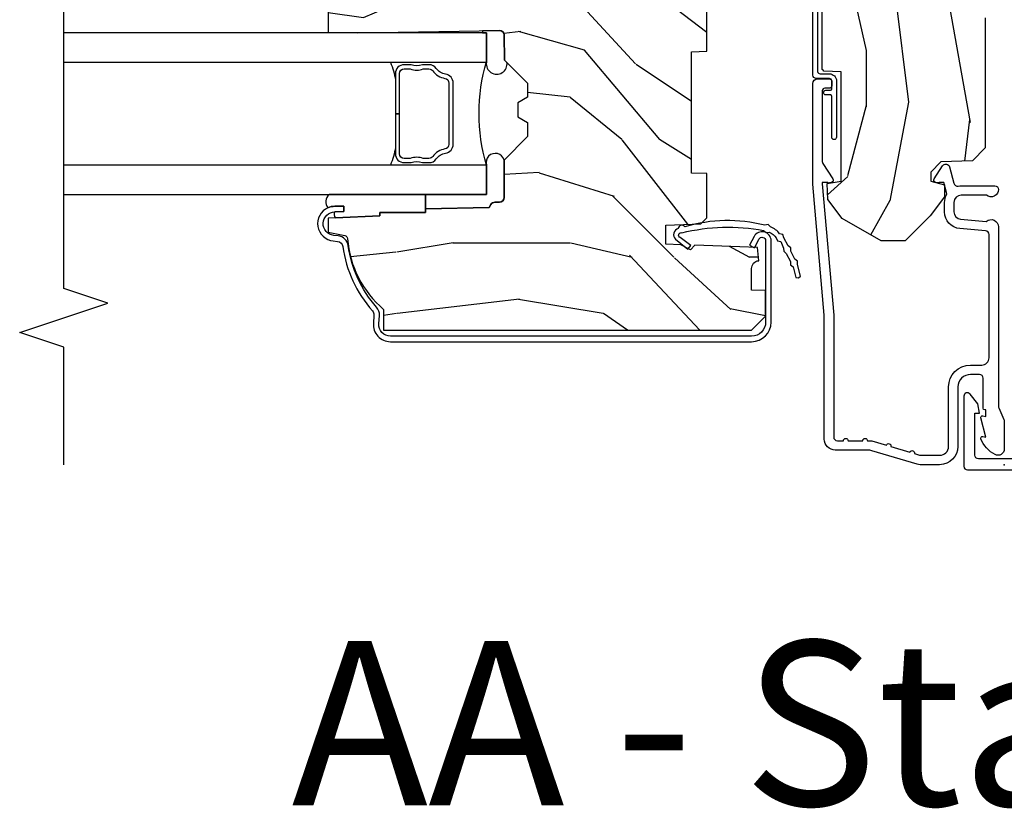
# Model space of a CAD drawing. Units: inches. Extents: x 19.8 to 87.7, y 9.4 to 44.6.
# Drawn here: x 19.8 to 24, y 34.5 to 37.9 of the extents above; entities that cross this region are included whole.
import ezdxf

# ---------------------------------------------------------------- set-up
doc = ezdxf.new("R2010")
doc.units = ezdxf.units.IN
doc.header["$MEASUREMENT"] = 0
for name, color, linetype in [('ZP-ANNO-MARK', 9, 'Continuous'), ('ZP-ANNO-TEXT', 255, 'Continuous'), ('ZP-SECT-ALUM', 63, 'Continuous'), ('ZP-SECT-GLAS', 153, 'Continuous'), ('ZP-SECT-SEAL', 8, 'Continuous'), ('ZP-SECT-VINL', 130, 'Continuous'), ('ZP-SECT-WDHA', 11, 'Continuous'), ('ZP-SECT-WOOD', 104, 'Continuous'), ('ZP-SECT-WSTP', 40, 'Continuous')]:
    doc.layers.add(name, color=color, linetype=linetype)
doc.layers.add('ZP-ANNO-NPLT', color=7, linetype='Continuous', plot=False)
doc.styles.get("Standard").update_dxf_attribs({"font": 'arial.ttf'})

# ---------------------------------------------------------------- blocks, each defined once
blk = doc.blocks.new('7217')
at = {"layer": 'ZP-ANNO-NPLT'}
blk.add_point((0, 0), dxfattribs=at)
at = {"layer": 'ZP-SECT-ALUM'}
blk.add_lwpolyline([(-0.02199999983493544, 0.1570022252947881), (-0.02199999983493543, -0.1569977747052119, 0.4142570146243612), (-0.006999999999999999, -0.172), (0.291, -0.172, 0.7081982690502758), (0.3003941106373638, -0.1453059551337885), (0.259, -0.112053), (0.219, -0.105), (0.219, -0.125), (0.04, -0.125, -0.4142570146243612), (0.02500000016506457, -0.1099977747052119), (0.02500000016506457, 0.1100022252947881, -0.4142570146243612), (0.04, 0.1250044505895763), (0.219, 0.1250044505895763), (0.219, 0.1050044505895763), (0.259, 0.1120574505895763), (0.3003941106373638, 0.1453104057233647, 0.7081982690502758), (0.291, 0.1720044505895763), (-0.006999999999999999, 0.1720044505895763, 0.4142570146243612)], format="xyb", close=True, dxfattribs=at)
blk = doc.blocks.new('CS AS C CM (11-16in IG) JV LS')
at = {"layer": 'ZP-SECT-WDHA'}
h = blk.add_hatch(dxfattribs=at)
h.set_pattern_fill('WOOD3', color=256, scale=2, angle=1.272221872585407e-14, pattern_type=2)
h.set_pattern_definition([(355.2363999999999, (-115.9884182734438, 251.7658335574487), (-22.00000189263917, 1.99998306532252), [0.240832, -23.842358]), (11.30989999999997, (-115.7484182734437, 251.7458335574487), (8.000001504461904, 1.999995264323213), [0.3059419999999999, -9.892097999999995]), (45.00000000000001, (-115.4484182734437, 251.8058335574487), (-3.21624629461701e-16, 2.000000618897904), [0.226274, -2.602152]), (46.84760000000002, (-115.2884182734438, 251.9658335574487), (28.00000566776439, 29.9999950750171), [0.4386339999999999, -43.42478999999998]), (12.99460000000001, (-114.9884182734438, 252.2858335574487), (-18.00000153549879, -3.999995155156697), [0.2668339999999999, -26.41649399999999]), (9.213864076586628e-15, (-114.7284182734438, 252.3458335574487), (2, 2), [0.5, -1.5]), (350.5377, (-114.2284182734438, 252.3458335574487), (-10.00000154739061, 1.999996278404873), [0.2433099999999999, -11.92221399999999]), (354.2894, (-115.9884182734438, 252.3058335574487), (-17.99999884699171, 2.00000262933258), [0.200998, -19.898754]), (9.213864076586628e-15, (-115.7884182734438, 252.2858335574487), (2, 2), [0.3, -1.7]), (28.30080000000001, (-115.4884182734438, 252.2858335574487), (21.99999023952616, 12.00001774841861), [0.295296, -29.23435]), (52.125, (-115.2284182734438, 252.4258335574487), (-8.000003729783884, -9.999998198774433), [0.4560699999999998, -22.34743799999999]), (39.28939999999998, (-114.9484182734437, 252.7858335574487), (12.00000127916504, 9.999999263819648), [0.2842539999999999, -28.14108799999999]), (6.340199999999986, (-114.7284182734438, 252.9658335574487), (15.99999880521284, 2.00000315791939), [0.362216, -17.748554]), (348.1113, (-114.3684182734438, 253.0058335574487), (-27.99999460209869, 6.000021070497692), [0.3883299999999998, -38.44464599999997]), (353.2902, (-115.9884182734438, 252.9258335574487), (18.00000199550261, -1.999987762488054), [0.342344, -33.89214]), (3.366499999999981, (-115.6484182734437, 252.8858335574487), (31.9999986439374, 2.000021926708995), [0.3405879999999997, -33.71818599999995]), (33.69010000000002, (-115.3084182734437, 252.9058335574487), (-3.99999911554232, -2.000002669014384), [0.360556, -6.850548]), (47.4896, (-115.0084182734437, 253.1058335574487), (19.99998143669362, 22.0000173477424), [0.3255759999999999, -32.23206399999998]), (14.93140000000001, (-114.7884182734438, 253.3458335574487), (22.00000106985105, 5.999993907956287), [0.3104839999999999, -30.73786599999999]), (9.213864076586628e-15, (-114.4884182734438, 253.4258335574487), (2, 2), [0.24, -1.76]), (347.0054, (-114.2484182734437, 253.4258335574487), (18.00000153549879, -3.999995155156688), [0.2668339999999998, -26.41649399999999]), (9.213864076586628e-15, (-115.3684182734438, 251.4258335574487), (2, 2), [0, -2]), (223.1524, (-115.0884182734438, 251.7258335574487), (29.99999507501709, 28.0000056677644), [0.438634, -43.42478999999999]), (206.5651, (-115.4084182734437, 253.4258335574487), (-1.999998315881815, -2.000002618792762), [0.178886, -4.293249999999999]), (188.1300999999999, (-115.5684182734437, 253.3458335574487), (-11.99999955292224, -1.999998711631086), [0.2828419999999998, -13.859292]), (156.8014, (-115.8484182734438, 253.3058335574487), (-9.999999461334152, 4.000002650529709), [0.152316, -15.07923]), (26.5651, (-115.0884182734438, 251.7258335574487), (1.999998315881815, 2.000002618792762), [0.223606, -4.248530000000001]), (6.709799999999996, (-114.8884182734437, 251.8258335574487), (-18.00000199550261, -1.999987762488067), [0.342344, -33.89214]), (349.8753, (-114.5484182734438, 251.8658335574487), (33.99999757929812, -6.000017177233939), [0.5688579999999996, -56.31699199999998]), (349.6952, (-115.9884182734438, 251.5458335574487), (12.00000192169581, -1.999989751071979), [0.2236059999999999, -22.13707199999999]), (15.52409999999998, (-115.7684182734437, 251.5058335574487), (-22.00000204925839, -5.999995555211217), [0.3736299999999999, -36.98945199999999]), (42.87890000000001, (-115.4084182734437, 251.6058335574487), (-26.00000158588161, -23.99999950649529), [0.3821, -37.827846]), (34.69520000000002, (-115.1284182734437, 251.8658335574487), (19.99998851797504, 14.00001721918892), [0.3162279999999998, -31.30654799999999]), (9.462299999999992, (-114.8684182734438, 252.0458335574487), (10.00000154739061, 1.999996278404872), [0.3649659999999999, -11.80056]), (353.4181, (-114.5084182734437, 252.1058335574487), (-34.00000287585999, 3.999973400732606), [0.5234499999999997, -51.82155999999998]), (351.8699, (-115.9884182734438, 252.0458335574487), (-11.99999955292224, 1.999998711631097), [0.2828419999999998, -13.85929199999999]), (11.30989999999997, (-115.7084182734438, 252.0058335574487), (8.000001504461904, 1.999995264323213), [0.3059419999999999, -9.892097999999995]), (42.51040000000001, (-115.4084182734437, 252.0658335574487), (-22.0000173477424, -19.99998143669363), [0.3255759999999999, -32.23206399999998]), (45.00000000000001, (-115.1684182734438, 252.2858335574487), (-3.21624629461701e-16, 2.000000618897904), [0.367696, -2.460732]), (17.35400000000002, (-114.9084182734437, 252.5458335574487), (-26.00000403819367, -7.999989004518241), [0.3352619999999998, -33.19084799999997]), (356.6335000000001, (-114.5884182734438, 252.6458335574487), (-31.9999986439374, 2.000021926708961), [0.3405879999999997, -33.71818599999995]), (342.8973, (-114.2484182734437, 252.6258335574487), (20.00000346191399, -5.999990986860591), [0.2720299999999999, -26.93091199999999]), (351.2538, (-115.9884182734438, 252.5458335574487), (13.9999986727127, -2.000008394115058), [0.2630579999999999, -26.04283399999999]), (14.93140000000001, (-115.7284182734438, 252.5058335574487), (22.00000106985105, 5.999993907956287), [0.3104839999999999, -30.73786599999999]), (32.00539999999999, (-115.4284182734438, 252.5858335574487), (-9.999997889575098, -6.000002210755389), [0.3773599999999998, -18.49060399999999]), (49.89910000000001, (-115.1084182734438, 252.7858335574487), (-21.99999611957033, -26.0000038590926), [0.49679, -49.18218]), (15.94540000000002, (-114.7884182734438, 253.1658335574487), (-8.000000253304304, -1.999999778592761), [0.2912039999999999, -14.269016]), (353.9909999999999, (-114.5084182734437, 253.2458335574487), (19.99999950181208, -1.999998634963687), [0.3821, -37.827846]), (336.8013999999999, (-114.1284182734437, 253.2058335574487), (9.99999946133415, -4.000002650529711), [0.152316, -15.07923]), (350.5377, (-115.9884182734438, 253.1458335574487), (-10.00000154739061, 1.999996278404873), [0.2433099999999999, -11.92221399999999]), (10.008, (-115.7484182734437, 253.1058335574487), (21.99999910914956, 4.000006944313301), [0.345254, -34.1801]), (37.4054, (-115.4084182734437, 253.1658335574487), (25.99998492996009, 20.00001990523011), [0.428018, -42.37385]), (29.0546, (-115.0684182734437, 251.4258335574487), (14.00000076913937, 8.000000054398564), [0.205912, -20.385348]), (10.78429999999997, (-114.8884182734437, 251.5258335574487), (-31.99999900738853, -6.000001099358635), [0.427552, -42.32756599999999]), (352.875, (-114.4684182734438, 251.6058335574487), (-14.00000075969057, 1.99999656378793), [0.4837359999999998, -15.64078])])
edge = h.paths.add_edge_path()
edge.add_arc((4.388806198950874, -1.124999999999829), 0.1250000000010356, 270.0000000005471, 334.8498358746535)
edge.add_arc((5.180853620339292, -1.496868097945821), 0.7499999999978058, 107.4283039733466, 154.8498358749611, ccw=False)
edge.add_arc((4.937499999999886, -0.7216679525225231), 0.06250000000009392, 287.4283039734353, 360)
edge.add_line((4.999999999999943, -0.7216679525225231), (4.999999999999943, -0.1229999999999905))
edge.add_line((4.999999999999943, -0.1229999999999905), (4.970000000000766, -0.09300000000085618))
edge.add_line((4.970000000000766, -0.09300000000087039), (4.843000000000814, -0.09300000000087039))
edge.add_line((4.843000000000814, -0.09300000000087039), (4.750000000000796, -8.668621376273222e-13))
edge.add_line((4.750000000000796, -8.526512829121202e-13), (4.437499999999943, -8.526512829121202e-13))
edge.add_line((4.437499999999943, -8.526512829121202e-13), (4.434671417706284, -0.08099999900169053))
edge.add_line((4.434671417706284, -0.08099999900167631), (4.243749999999579, -0.08100000000084151))
edge.add_line((4.243749999999579, -0.08100000000086993), (4.234749999997746, -0.09700000000086106))
edge.add_line((4.234749999997746, -0.09700000000083264), (4.171749999999463, -0.09700000000083264))
edge.add_line((4.171749999999463, -0.09700000000083264), (4.162749999997629, -0.08100000000084151))
edge.add_line((4.162749999997629, -0.08100000000086993), (4.040100214320717, -0.08099999900170474))
edge.add_line((4.040100214320717, -0.08099999900167631), (3.961846613588875, -0.2960000000008307))
edge.add_line((3.961846613588875, -0.2960000000008449), (3.914153386411215, -0.2960000000008449))
edge.add_line((3.914153386411215, -0.2960000000008449), (3.835899785679374, -0.08099999900169053))
edge.add_line((3.835899785679374, -0.08099999900167631), (2.947032930713192, -0.08099999900167631))
edge.add_line((2.947032930713192, -0.08099999900167631), (2.87151396306939, -0.1710000000008307))
edge.add_line((2.87151396306939, -0.1710000000008449), (2.439257823334572, -0.1710000000008449))
edge.add_line((2.439257823334572, -0.1710000000008449), (2.332000000000278, -0.08100000000085572))
edge.add_line((2.332000000000278, -0.08100000000086993), (2.004819066190919, -0.08100000000086993))
edge.add_line((2.004819066190919, -0.08100000000086993), (1.999999999999943, -0.219000000000861))
edge.add_line((1.999999999999943, -0.2190000000008467), (1.906000000000802, -0.2190000000008467))
edge.add_line((1.906000000000802, -0.2190000000008467), (1.901180933809826, -0.08100000000085572))
edge.add_line((1.901180933809826, -0.08100000000086993), (1.3490971703132, -0.08100000000086993))
edge.add_line((1.3490971703132, -0.08100000000086993), (1.293212597491276, -0.1349671046598999))
edge.add_line((1.293212597491276, -0.1349671046598928), (1.288495126616056, -0.2700577954959087))
edge.add_line((1.288495126616056, -0.2700577954959158), (1.245499999999936, -0.3130000000008692))
edge.add_line((1.245499999999936, -0.3130000000008408), (1.206500000000062, -0.3130000000008408))
edge.add_line((1.206500000000062, -0.3130000000008408), (1.190690997646527, -0.2540000000007652))
edge.add_line((1.190690997646527, -0.2540000000008149), (1.140499999999918, -0.2540000000008931))
edge.add_line((1.140499999999918, -0.2540000000008718), (1.058499999999924, -0.3160000000008836))
edge.add_line((1.058499999999924, -0.3160000000008836), (0.9524999999999295, -0.422000000000871))
edge.add_line((0.9524999999999295, -0.4220000000008781), (0.9524999999999295, -0.5235500000010305))
edge.add_line((0.9524999999999295, -0.5235500000010234), (1.048000000000798, -0.689800000000858))
edge.add_line((1.048000000000798, -0.6898000000008437), (1.128000000000782, -0.7502214903229287))
edge.add_line((1.128000000000782, -0.7502214903229287), (1.196282032303543, -0.7538000000008651))
edge.add_line((1.196282032303543, -0.7538000000008651), (1.207000000000789, -0.6938000000008344))
edge.add_line((1.207000000000789, -0.6938000000008628), (1.671500000000776, -0.6938000000008628))
edge.add_line((1.671500000000776, -0.6938000000008628), (1.675336249444342, -0.7670000000008486))
edge.add_arc((1.690428198061852, -0.7589080513834006), 0.01712444292525915, 208.1991648358819, 241.8008351635481)
edge.add_line((1.68233624944429, -0.7740000000008536), (2.123000000000786, -0.7740000000008536))
edge.add_line((2.123000000000786, -0.7740000000008536), (2.13166035083475, -1.022000000000844))
edge.add_line((2.13166035083475, -1.022000000000844), (2.138660350834755, -1.029000000000849))
edge.add_line((2.138660350834755, -1.029000000000849), (2.527426065900102, -1.029000000000849))
edge.add_line((2.527426065900102, -1.029000000000849), (2.556000000000836, -1.093000000000913))
edge.add_line((2.556000000000836, -1.09300000000087), (2.805517439190169, -1.093000000000856))
edge.add_line((2.805517439190169, -1.09300000000087), (2.810999999999638, -1.250000000000853))
edge.add_line((2.810999999999638, -1.250000000000853), (3.123434362370915, -1.250000000000853))
edge.add_line((3.123434362370915, -1.250000000000853), (3.128916923180384, -1.09300000000087))
edge.add_line((3.128916923180384, -1.09300000000087), (3.531235413591219, -1.09300000000087))
edge.add_line((3.531235413591219, -1.09300000000087), (3.533400501299127, -1.031000000000859))
edge.add_line((3.533400501299127, -1.031000000000859), (3.67043489533711, -1.031000000000859))
edge.add_line((3.67043489533711, -1.031000000000859), (3.677000000001442, -0.8430000000008704))
edge.add_line((3.677000000001442, -0.8430000000008704), (3.881500000000017, -0.8430000000008562))
edge.add_line((3.881500000000017, -0.8430000000008704), (3.881499999999903, -0.8330000000007871))
edge.add_line((3.881499999999903, -0.8330000000007658), (3.991499999999917, -0.833000000000844))
edge.add_line((3.991499999999917, -0.8330000000008795), (3.991499999999917, -0.8430000000010409))
edge.add_line((3.991499999999917, -0.8430000000010409), (4.06700000000086, -0.8430000000008988))
edge.add_line((4.06700000000086, -0.8430000000008704), (4.073565104665192, -1.031000000000859))
edge.add_line((4.073565104665192, -1.031000000000859), (4.178555517822986, -1.031000000000859))
edge.add_line((4.178555517822986, -1.031000000000859), (4.185235413589851, -1.222287187079758))
edge.add_line((4.185235413589851, -1.222287187079758), (4.233235413590535, -1.250000000000853))
edge.add_line((4.233235413590535, -1.250000000000853), (4.388806198952068, -1.250000000000853))
h = blk.add_hatch(dxfattribs=at)
h.set_pattern_fill('WOOD3', color=256, scale=2, angle=-89.99999999999999, pattern_type=2)
h.set_pattern_definition([(265.2364, (-115.6484182734437, 251.4258335574487), (1.999983065322519, 22.00000189263917), [0.2408319999999999, -23.84235799999998]), (281.3099, (-115.6684182734438, 251.1858335574487), (1.999995264323214, -8.000001504461904), [0.3059419999999999, -9.892097999999995]), (315, (-115.6084182734438, 250.8858335574487), (2.000000618897904, 4.440893472730032e-16), [0.226274, -2.602152]), (316.8476, (-115.4484182734437, 250.7258335574487), (29.9999950750171, -28.00000566776438), [0.438634, -43.42479]), (282.9946, (-115.1284182734437, 250.4258335574487), (-3.999995155156698, 18.00000153549879), [0.2668339999999999, -26.41649399999999]), (270, (-115.0684182734437, 250.1658335574487), (2, -2), [0.5, -1.5]), (260.5377, (-115.0684182734437, 249.6658335574487), (1.999996278404872, 10.00000154739061), [0.2433099999999999, -11.92221399999999]), (264.2894000000001, (-115.1084182734438, 251.4258335574487), (2.000002629332579, 17.99999884699171), [0.200998, -19.898754]), (270, (-115.1284182734437, 251.2258335574487), (2, -2), [0.3, -1.7]), (298.3008, (-115.1284182734437, 250.9258335574487), (12.00001774841861, -21.99999023952616), [0.295296, -29.23435]), (322.1250000000001, (-114.9884182734438, 250.6658335574487), (-9.999998198774433, 8.000003729783884), [0.4560699999999999, -22.34743799999999]), (309.2894, (-114.6284182734437, 250.3858335574487), (9.999999263819648, -12.00000127916504), [0.2842539999999999, -28.14108799999999]), (276.3402, (-114.4484182734437, 250.1658335574487), (2.000003157919391, -15.99999880521284), [0.362216, -17.748554]), (258.1113, (-114.4084182734437, 249.8058335574487), (6.000021070497691, 27.99999460209869), [0.3883299999999998, -38.44464599999997]), (263.2902, (-114.4884182734438, 251.4258335574487), (-1.999987762488053, -18.00000199550261), [0.3423439999999998, -33.89213999999998]), (273.3665, (-114.5284182734437, 251.0858335574487), (2.000021926708996, -31.9999986439374), [0.3405879999999998, -33.71818599999997]), (303.6901, (-114.5084182734437, 250.7458335574487), (-2.000002669014385, 3.99999911554232), [0.360556, -6.850548]), (317.4896, (-114.3084182734437, 250.4458335574487), (22.0000173477424, -19.99998143669362), [0.3255759999999999, -32.23206399999999]), (284.9314000000001, (-114.0684182734437, 250.2258335574487), (5.999993907956289, -22.00000106985105), [0.3104839999999999, -30.73786599999999]), (270, (-113.9884182734438, 249.9258335574487), (2, -2), [0.24, -1.76]), (257.0054000000001, (-113.9884182734438, 249.6858335574487), (-3.999995155156687, -18.00000153549879), [0.2668339999999998, -26.41649399999999]), (270, (-115.9884182734438, 250.8058335574487), (2, -2), [0, -2]), (133.1524, (-115.6884182734437, 250.5258335574487), (28.0000056677644, -29.99999507501709), [0.438634, -43.42479]), (116.5651, (-113.9884182734438, 250.8458335574487), (-2.000002618792762, 1.999998315881815), [0.178886, -4.293249999999999]), (98.13009999999994, (-114.0684182734437, 251.0058335574487), (-1.999998711631086, 11.99999955292224), [0.2828419999999999, -13.859292]), (66.80140000000002, (-114.1084182734438, 251.2858335574487), (4.000002650529709, 9.999999461334152), [0.152316, -15.07923]), (296.5651, (-115.6884182734437, 250.5258335574487), (2.000002618792762, -1.999998315881815), [0.2236059999999999, -4.248529999999999]), (276.7098, (-115.5884182734438, 250.3258335574487), (-1.999987762488068, 18.00000199550261), [0.342344, -33.89214]), (259.8753, (-115.5484182734438, 249.9858335574487), (-6.000017177233937, -33.99999757929812), [0.568858, -56.31699200000001]), (259.6952, (-115.8684182734438, 251.4258335574487), (-1.999989751071979, -12.00000192169581), [0.2236059999999999, -22.13707199999999]), (285.5241, (-115.9084182734437, 251.2058335574487), (-5.999995555211219, 22.00000204925839), [0.3736299999999999, -36.98945199999999]), (312.8789, (-115.8084182734437, 250.8458335574487), (-23.99999950649529, 26.00000158588161), [0.3821, -37.827846]), (304.6952000000001, (-115.5484182734438, 250.5658335574487), (14.00001721918892, -19.99998851797504), [0.3162279999999998, -31.30654799999999]), (279.4623, (-115.3684182734438, 250.3058335574487), (1.999996278404873, -10.00000154739061), [0.3649659999999999, -11.80056]), (263.4181, (-115.3084182734437, 249.9458335574487), (3.999973400732604, 34.00000287585999), [0.52345, -51.82156]), (261.8699, (-115.3684182734438, 251.4258335574487), (1.999998711631096, 11.99999955292224), [0.282842, -13.859292]), (281.3099, (-115.4084182734437, 251.1458335574487), (1.999995264323214, -8.000001504461904), [0.3059419999999999, -9.892097999999995]), (312.5104, (-115.3484182734438, 250.8458335574487), (-19.99998143669363, 22.0000173477424), [0.325576, -32.232064]), (315, (-115.1284182734437, 250.6058335574487), (2.000000618897904, 4.440893472730032e-16), [0.367696, -2.460732]), (287.354, (-114.8684182734438, 250.3458335574487), (-7.999989004518243, 26.00000403819367), [0.3352619999999998, -33.19084799999997]), (266.6335000000001, (-114.7684182734437, 250.0258335574487), (2.00002192670896, 31.9999986439374), [0.3405879999999997, -33.71818599999995]), (252.8972999999999, (-114.7884182734438, 249.6858335574487), (-5.99999098686059, -20.00000346191399), [0.2720299999999999, -26.93091199999999]), (261.2538, (-114.8684182734438, 251.4258335574487), (-2.000008394115057, -13.9999986727127), [0.2630579999999998, -26.04283399999999]), (284.9314000000001, (-114.9084182734437, 251.1658335574487), (5.999993907956289, -22.00000106985105), [0.3104839999999999, -30.73786599999999]), (302.0054, (-114.8284182734437, 250.8658335574487), (-6.000002210755389, 9.999997889575098), [0.37736, -18.490604]), (319.8991, (-114.6284182734437, 250.5458335574487), (-26.0000038590926, 21.99999611957033), [0.4967899999999998, -49.18217999999998]), (285.9454, (-114.2484182734437, 250.2258335574487), (-1.999999778592761, 8.000000253304304), [0.2912039999999999, -14.269016]), (263.991, (-114.1684182734438, 249.9458335574487), (-1.999998634963686, -19.99999950181208), [0.3821, -37.827846]), (246.8014, (-114.2084182734438, 249.5658335574487), (-4.00000265052971, -9.99999946133415), [0.152316, -15.07923]), (260.5377, (-114.2684182734437, 251.4258335574487), (1.999996278404872, 10.00000154739061), [0.2433099999999999, -11.92221399999999]), (280.008, (-114.3084182734437, 251.1858335574487), (4.000006944313303, -21.99999910914956), [0.3452539999999999, -34.18009999999999]), (307.4054, (-114.2484182734437, 250.8458335574487), (20.00001990523011, -25.99998492996009), [0.4280179999999999, -42.37384999999998]), (299.0546, (-115.9884182734438, 250.5058335574487), (8.000000054398564, -14.00000076913937), [0.2059119999999999, -20.38534799999999]), (280.7843, (-115.8884182734437, 250.3258335574487), (-6.000001099358637, 31.99999900738853), [0.427552, -42.327566]), (262.875, (-115.8084182734437, 249.9058335574487), (1.99999656378793, 14.00000075969057), [0.4837359999999999, -15.64078])])
edge = h.paths.add_edge_path()
edge.add_line((2.394000000000005, -2.639999999999986), (2.314999999999941, -2.639999999999986))
edge.add_arc((1.979560218673384, -2.358355041319555), 0.4379996913772128, 274.50748226164467, 319.98220686173147, ccw=False)
edge.add_arc((2.015161139433985, -2.80995364055201), 0.01499999999985593, 94.50748226161149, 168.0000000018876)
edge.add_line((2.000488925423042, -2.806834965190262), (1.985999999999933, -2.875000000000014))
edge.add_line((1.985999999999933, -2.875), (1.83991674797727, -2.875))
edge.add_line((1.83991674797727, -2.875), (1.837734864861261, -2.749999999999986))
edge.add_line((1.837734864861261, -2.75), (1.848251594580688, -2.147496957890425))
edge.add_arc((1.828254640677585, -2.147147909761657), 0.01999999999997541, 358.9999999999742, 449.0000000000563)
edge.add_line((1.828603688806311, -2.127150955858554), (1.721756493037446, -2.125285931119009))
edge.add_line((1.721756493037446, -2.125285931118981), (1.623970562151044, -2.027499999999606))
edge.add_line((1.623970562151044, -2.027499999999634), (1.563970562151098, -2.027499999999634))
edge.add_line((1.563970562151098, -2.027499999999634), (1.540299201114294, -2.068499999999631))
edge.add_line((1.540299201114294, -2.068499999999631), (1.480299201114349, -2.068499999999631))
edge.add_line((1.480299201114349, -2.068499999999631), (1.456627840077545, -2.027499999999634))
edge.add_line((1.456627840077545, -2.027499999999634), (1.396627840077599, -2.027499999999634))
edge.add_line((1.396627840077599, -2.027499999999634), (1.296627836089897, -2.127500003987294))
edge.add_line((1.296627836089897, -2.127500003987279), (1.137336894602129, -2.127500003987279))
edge.add_arc((1.137336894602129, -2.147500003987261), 0.01999999999998181, 90.00000000000001, 179.0000000000556)
edge.add_line((1.117339940699026, -2.147150955858535), (1.117000779631439, -2.16658148040554))
edge.add_arc((1.097003825728336, -2.166232432276843), 0.01999999999997491, 300.00000000000404, 359.0000000000556, ccw=False)
edge.add_line((1.107003825728327, -2.183552940352513), (1.094082335299959, -2.19101316632964))
edge.add_line((1.094082335299959, -2.19101316632964), (1.089369697588495, -2.461000000000041))
edge.add_line((1.089369697588495, -2.461000000000013), (1.073369697588532, -2.461000000000013))
edge.add_line((1.073369697588532, -2.461000000000013), (1.073369697588532, -2.656000000000006))
edge.add_line((1.073369697588532, -2.656000000000006), (1.058369697588489, -2.656000000000006))
edge.add_line((1.058369697588489, -2.656000000000006), (1.049723710877402, -2.874999999999929))
edge.add_line((1.049723710877402, -2.874999999999943), (0.9900000000000091, -2.875000000000014))
edge.add_line((0.9900000000000091, -2.875), (0.9750861999750668, -2.804836087356236))
edge.add_arc((0.9604139859641805, -2.807954762718452), 0.01499999999987451, 11.99999999996275, 85.6641015994375)
edge.add_arc((0.9946623452822791, -2.356251574472253), 0.437999691377266, 220.3780352324775, 265.6641015995798, ccw=False)
edge.add_line((0.6610000000032414, -2.639999999999986), (0.5720000000000027, -2.639999999999986))
edge.add_line((0.5720000000000027, -2.639999999999986), (0.5720000000000027, -1.074999999999989))
edge.add_line((0.5720000000000027, -1.074999999999989), (0.632000000000005, -1.014999999999986))
edge.add_line((0.632000000000005, -1.014999999999986), (0.7409047538304776, -1.014999999999986))
edge.add_line((0.7409047538304776, -1.014999999999986), (0.742999999999995, -1.074999999999989))
edge.add_line((0.742999999999995, -1.074999999999989), (0.834468234920223, -1.074999999999989))
edge.add_arc((0.8344682349201662, -1.041340149024904), 0.03365985097508428, 270.0000000000967, 354.9999999970904)
edge.add_line((0.867999999999995, -1.044273798339134), (0.9239999999999782, -1.049173163499461))
edge.add_line((0.9239999999999782, -1.049173163499461), (0.9266479314787262, -1.125000000000014))
edge.add_line((0.9266479314787262, -1.125), (0.9336913852897055, -1.3166162065544))
edge.add_line((0.9336913852897055, -1.316616206554443), (0.9150000422557127, -1.335307549543813))
edge.add_line((0.9150000422557127, -1.335307549543813), (0.9357674110146377, -1.376065805641289))
edge.add_line((0.9357674110146377, -1.376065805641247), (0.9380000422556805, -1.439999999999785))
edge.add_line((0.9380000422556805, -1.439999999999827), (1.019999999999982, -1.439999999999827))
edge.add_line((1.019999999999982, -1.439999999999827), (1.02523864713055, -1.289984770676014))
edge.add_line((1.02523864713055, -1.289984770675972), (1.051111134529322, -1.264999999999844))
edge.add_line((1.051111134529322, -1.264999999999873), (1.238731214132088, -1.264999999999873))
edge.add_line((1.238731214132088, -1.264999999999873), (1.241000000000554, -1.329969526772857))
edge.add_line((1.241000000000554, -1.329969526772857), (1.757000000000517, -1.329969526772857))
edge.add_line((1.757000000000517, -1.329969526772857), (1.759268785868926, -1.264999999999873))
edge.add_line((1.759268785868926, -1.264999999999873), (2.394000000000005, -1.264999999999873))
edge.add_line((2.394000000000005, -1.264999999999873), (2.394000000000005, -2.640000000000015))
at = {"layer": 'ZP-SECT-ALUM'}
for points in [[(1.641967948388583, -0.7440000000002556, 0.4142135623730935), (1.631967948388592, -0.7340000000002647), (1.61196794838861, -0.7340000000002647, 0.4142135623730627), (1.601967948388619, -0.7440000000002556), (1.601967948388619, -0.7640000000002942, -0.4142135623730999), (1.591967948388628, -0.7740000000002851), (1.290336045379718, -0.7740000000002851, -0.1449930994916682), (1.28162182081951, -0.7714187290873724), (1.216169191050767, -0.7289132943208187, 0.509525449495765), (1.201063542437737, -0.7347118095493101), (1.198793602828687, -0.7431833395005469, 0.2177705163911825), (1.199761498229066, -0.7489238092072128, -0.1500841106707998), (1.200967948388609, -0.752852521495754), (1.200967948388666, -0.7740000000002851), (1.194788224270496, -0.7740000000002851), (0.636788224270731, -0.7256422509999538), (0.117999999999995, -0.7256422509999538, -0.4142135623730961), (0.1019999999999754, -0.7096422509998774), (0.1020000000000323, -0.684142250999912, 1), (0.1020000000000323, -0.6641422509999302), (0.1019999999999754, -0.6020000000002597, 1), (0.1019999999999754, -0.582000000000221), (0.1020000000000323, -0.5684928820537607, 0.0726790106847193), (0.101330960183418, -0.5639144915227234), (0.08271613294618874, -0.501581850114917, 1), (0.07699314478247743, -0.4824181498855751), (0.05285244224296548, -0.4015818501148942, 1), (0.04712945407914049, -0.382418149885666), (0.04066903981652104, -0.3607851430117535, -0.07267901068466173), (0.03999999999990678, -0.3562067524807162), (0.03999999999996362, -0.2750000000002046, -0.4142135623728899), (0.07799999999997453, -0.2370000000002506), (0.3310000000000173, -0.2370000000002506, 0.414213562373099), (0.424000000000035, -0.1440000000002897), (0.4239999999999213, -0.0960000000003447, -0.4142135623734411), (0.4549999999999272, -0.06500000000028194), (0.979154887961954, -0.06500000000028194, -0.3888787318530272), (0.9950940031314417, -0.07960550811634448), (1.004681233943302, -0.1891880577352936, 0.388878731853181), (1.075411057507836, -0.2540000000003033), (1.115999999999985, -0.2540000000003033, 0.1163220917974699), (1.147724160177916, -0.2465183253954706, -0.1832627780161292), (1.159014371418493, -0.2453775009963124), (1.201266233208003, -0.2566988532415166), (1.201266233208059, -0.2743669520079379, -0.146005835310385), (1.200121757093996, -0.2782026840138769), (1.199983135440732, -0.2784143000497465, 0.2135933281865738), (1.199077178542666, -0.2840617653714048), (1.201361827257074, -0.2925881904513403, 0.509525449493111), (1.216467475870104, -0.2983867056797749), (1.271869021844907, -0.2624085210488829, 0.6494075931975385), (1.26720417286009, -0.2329558237054243), (1.197412101584803, -0.2142550945691823, -0.3912097814673147), (1.18581928330758, -0.1958944824799005, 0.04568822555663587), (1.187000000000012, -0.1830000000002769), (1.187000000000012, -0.04000000000030468, 0.4222476712487979), (1.171589770512924, -0.02500561065733109, 0.639269333088023), (1.146999999999935, -0.0756214168706606), (1.146999999999991, -0.1830000000002769, -0.4142135623730951), (1.115999999999985, -0.2140000000002829), (1.075411057507836, -0.2140000000002829, -0.3888787318530592), (1.044529021866992, -0.1857018280254579), (1.034999999999968, -0.07678460969111711, 0.6500495232066822), (1.011999999999944, -0.02500000000031832), (0.2485518243342995, -0.02500000000031832, -0.1051042352656346), (0.2420440380450941, -0.02361672732257603), (0.1921068813024362, -0.001383272678026515, 0.1051042352655172), (0.1855990950132309, -2.842170943040401e-13), (0.06700000000000728, -2.842170943040401e-13, 0.560205502865576), (0.04294949289453598, -0.03927082344353039, 0.1875261658577034), (0.110550330234048, -0.09955737127523889, 0.5801720142752279), (0.1198936542710385, -0.0917844627566069), (0.1174630815726232, -0.0780000000003156), (0.1991988260668904, -0.09976430132877567, 0.5481110662872404), (0.2078936542711176, -0.0917844627566069), (0.2054630815725886, -0.07800000000025875), (0.2329999999999472, -0.07800000000025875), (0.2330000000000041, -0.08300000000031105, 0.4142135623730951), (0.2400000000000091, -0.09000000000031605), (0.3679999999999382, -0.09000000000031605, -0.4142135623730808), (0.3839999999999577, -0.1060000000003356), (0.3840000000000146, -0.144000000000176, -0.4142135623735271), (0.3310000000000173, -0.1970000000002869), (0.07799999999997453, -0.1970000000002869, 0.4142135623730905), (0, -0.2750000000002615), (0, -0.3575219217107133, 0.0726790106845835), (0.001965304461236883, -0.3709709438955997), (0.05949110068775099, -0.5635988303755539, -0.07267901068458313), (0.06199999999995498, -0.5807677948669152), (0.06199999999995498, -0.718642250999892, 0.4142135623729939), (0.1089999999999804, -0.7656422509999175), (0.6360000000000241, -0.7656422509999175), (1.194000000000131, -0.8140000000002487), (1.621967948388601, -0.8140000000002487, 0.4142135623730959), (1.641967948388583, -0.7940000000002669)], [(0.546981416801998, -2.61099999999999, 0.4353731351353285), (0.5994916671817236, -2.659874105027825), (0.6344907139300631, -2.657360393174315, -0.2016714754192666), (0.6704692770010183, -2.669535606243528, 0.1470393486356232), (0.9318402047113068, -2.790141576572353, -0.3436107013687137), (0.9737082379600679, -2.833447637121992), (0.9756508121969318, -2.851606148435735, 0.9407060669056473), (1.07635815242088, -2.847022124933915), (1.076950915284215, -2.809026748475844), (1.100448055988522, -2.809393325509745), (1.099855293125188, -2.847388701967816, -0.1028083566810438), (1.093269156105862, -2.876772628177321, -0.7640085732161136), (0.9522841411138643, -2.854105884920955), (0.9503415668770003, -2.835947373607269, 0.3436107013687464), (0.9285531005944563, -2.813410546178318, -0.147039348635623), (0.6548977392817505, -2.687136095244114, 0.2016714754192169), (0.6361742013571074, -2.680800014973329), (0.601175154608768, -2.683313726826896, -0.4353731351353295), (0.5234814168019852, -2.61099999999999), (0.5234814168019852, -1.074999999999989, -0.4142135623730951), (0.6069814168020002, -0.9915000000000305), (0.9528756403271927, -0.9915000000000305, -0.7863389294674349), (0.9705232615850719, -1.064217122379603), (0.9339306400369196, -1.083089917080144), (0.9245491988651793, -1.064900161306241), (0.9244321171237857, -1.061547378904606), (0.9597513369211583, -1.043331346381649, 0.7863389294674172), (0.9528756403271927, -1.014999999999986), (0.6069814168020002, -1.014999999999986, 0.4142135623730923), (0.546981416801998, -1.074999999999989)], [(1.493784864860743, -2.589917705877326), (1.493784864868246, -2.571917705867349), (1.664284864859724, -2.571917705867349, 0.4142135621681073), (1.684284864863741, -2.551917705877315), (1.684284864863741, -2.526394969187322, -0.181968631488466), (1.684284864863741, -2.471440442537357), (1.684284864863741, -2.446917705867349, 0.2425003198130924), (1.675891975573052, -2.430630441485334, -0.2026976152290968), (1.644055240886757, -2.378895747607316, 0.3704542038672424), (1.624284864866752, -2.361917705877318), (1.363284864869797, -2.361917705877318, 0.3704542035773191), (1.343514488838139, -2.378895747607828, -0.2026976144668779), (1.31167775414275, -2.430630441477319, 0.2425003187691884), (1.30328486484791, -2.446917705867349), (1.303284864857744, -2.471440442516894, -2.002886843801154e-10), (1.303284864857744, -2.471440442516894, -0.1819686314462765), (1.303284864857744, -2.526394969187322), (1.303284864857744, -2.551917705877315, 0.414213562373017), (1.323284864861762, -2.571917705881333), (1.493784864860743, -2.571917705867349), (1.493784864860743, -2.589917705877326), (1.323284864861762, -2.589917705877326, -0.4142135623654314), (1.285284864860728, -2.551917705877315), (1.285284864860728, -2.522896863477342, 0.2085144136953475), (1.285284864860728, -2.474938548247337), (1.285284864860728, -2.446917705867349, -0.2425003197641492), (1.301231354488777, -2.415971903557306, 0.2026976151293441), (1.325721150399943, -2.376175985195971, -0.3704542039657291), (1.363284864855757, -2.343917705867341), (1.624284864866752, -2.343917705867341, -0.3704542040486511), (1.661848579312732, -2.376175985197335, 0.2026976152495438), (1.686338375227592, -2.415971903564582, -0.242500319581975), (1.702284864860758, -2.446917705867349), (1.702284864860758, -2.474938548247337, 0.2085144139523336), (1.702284864860758, -2.522896863484959), (1.702284864859735, -2.551917705877315, -0.4142135623530158), (1.664284864859724, -2.589917705877326), (1.493784864860743, -2.589917705877326)]]:
    blk.add_lwpolyline(points, format="xyb", close=True, dxfattribs=at)
at = {"layer": 'ZP-SECT-GLAS'}
for points in [[(1.150034864861254, -4), (1.150034864861198, -2.202500003987325), (1.275034864861198, -2.202500003987325), (1.275034864861254, -4)], [(1.712534864861254, -4), (1.712534864861254, -2.202500003987268), (1.837534864861254, -2.202500003987268), (1.837534864861254, -4)]]:
    blk.add_lwpolyline(points, dxfattribs=at)
at = {"layer": 'ZP-SECT-SEAL'}
for points in [[(1.150034864861198, -2.461000000000013), (1.089369697588495, -2.461000000000013), (1.094082335299959, -2.19101316632964), (1.107003825728327, -2.183552940352513, 0.2632780284372614), (1.117000779631439, -2.166581480405569), (1.117339940699026, -2.147150955858535, -0.4091108014277212), (1.137336894602129, -2.127500003987279), (1.296627836089897, -2.127500003987279, -1), (1.275234864861204, -2.202500003987325), (1.150034864861198, -2.202500003987325)], [(1.847005677751042, -2.218875485258707, -0.2068247676396811), (1.837534864861254, -2.218539360736202), (1.837534864861254, -2.202500003987268), (1.712534864861254, -2.202500003987268, -1.163933386324613), (1.711928613717191, -2.115458051775306), (1.721756493037446, -2.125285931118981), (1.828603688806311, -2.127150955858554, -0.414213562373096), (1.848251594580688, -2.147496957890439)], [(1.150034864861198, -2.871881531833424, -0.3704300089968566), (1.093269156105862, -2.876772628177321, 0.1028083566810336), (1.099855293125188, -2.847388701967816), (1.100448055988522, -2.809393325509745), (1.076950915284215, -2.809026748475844), (1.07636529728876, -2.846564147620256, -0.3588780285404135), (1.050919863357592, -2.844701851053458), (1.058369697588489, -2.656000000000006), (1.073369697588532, -2.656000000000006), (1.073369697588532, -2.461000000000013), (1.089369697588495, -2.461000000000013), (1.150034864861198, -2.461000000000013)]]:
    blk.add_lwpolyline(points, format="xyb", close=True, dxfattribs=at)
for centre, radius, start, end in [((1.495234965517227, -1.446983046629668), 0.7868963827236857, 253.7648901751186, 286.2351098248815), ((1.383641643596263, -2.854195392350789), 0.2664011739124696, 97.23907896060042, 114.0592611166564), ((1.604941744239227, -2.850400546080778), 0.2625267906547421, 65.80542134162874, 82.84568309387078)]:
    blk.add_arc(centre, radius, start, end, dxfattribs=at)
at = {"layer": 'ZP-SECT-VINL'}
blk.add_lwpolyline([(2.060278335184023, -0.7938000000003171), (1.673278335184023, -0.7938000000002603, -0.4142135623728869), (1.663278335184032, -0.7838000000002694), (1.663278335184032, -0.7438000000002489, 0.4142135623730951), (1.633278335184059, -0.7138000000003331), (1.39327833518405, -0.7138000000003331, 1), (1.39327833518405, -0.7338000000003149), (1.567278335184028, -0.7338000000003149, -0.4142135623727476), (1.573278335184, -0.7398000000003435), (1.573278335184, -0.758800000000349, 1), (1.593278335184038, -0.758800000000349), (1.593278335184038, -0.7398000000003435, -0.4142135623730953), (1.59927833518401, -0.7338000000003717), (1.633278335184059, -0.7338000000003149, -0.4142135623730953), (1.64327833518405, -0.7438000000002489), (1.64327833518405, -0.7988000000003126, 0.4142135623730951), (1.658278335184036, -0.813800000000299), (2.060278335184023, -0.813800000000299, -0.4142135623733031)], format="xyb", dxfattribs=at)
at = {"layer": 'ZP-SECT-WOOD', "linetype": 'Continuous'}
for points in [[(1.901180933809826, -0.08100000000086993), (1.3490971703132, -0.08100000000086993), (1.293212597491276, -0.1349671046598928), (1.288495126616056, -0.2700577954959158), (1.245499999999936, -0.3130000000008408), (1.206500000000062, -0.3130000000008408), (1.190690997646527, -0.2540000000008149), (1.140499999999918, -0.2540000000008718), (1.058499999999924, -0.3160000000008836), (0.9524999999999295, -0.4220000000008781), (0.9524999999999295, -0.5235500000010234), (1.048000000000798, -0.6898000000008437), (1.128000000000782, -0.7502214903229287), (1.196282032303543, -0.7538000000008651), (1.207000000000789, -0.6938000000008628), (1.207000000000789, -0.6938000000008628), (1.671500000000776, -0.6938000000008628), (1.675336249444342, -0.7670000000008486, 0.1476745997184199), (1.68233624944429, -0.7740000000008536), (2.123000000000786, -0.7740000000008536)], [(1.985999999999933, -2.875), (1.83991674797727, -2.875), (1.837734864861261, -2.75), (1.848251594580688, -2.147496957890439, 0.4142135623730955), (1.828603688806311, -2.127150955858554), (1.721756493037446, -2.125285931118981), (1.623970562151044, -2.027499999999634), (1.563970562151098, -2.027499999999634), (1.540299201114294, -2.068499999999631), (1.480299201114349, -2.068499999999631), (1.456627840077545, -2.027499999999634), (1.396627840077599, -2.027499999999634), (1.296627836089897, -2.127500003987279), (1.137336894602129, -2.127500003987279, 0.4091108014277166), (1.117339940699026, -2.147150955858535), (1.117000779631439, -2.166581480405569, -0.2632780284372494), (1.107003825728327, -2.183552940352513), (1.094082335299959, -2.19101316632964), (1.089369697588495, -2.461000000000013), (1.073369697588532, -2.461000000000013), (1.073369697588532, -2.656000000000006), (1.058369697588489, -2.656000000000006), (1.049723710877402, -2.874999999999943), (0.9900000000000091, -2.875), (0.9750861999750668, -2.80483608735625, 0.3329664003410511), (0.9615480383698696, -2.792997693315101, -0.2002102767412536), (0.6610000000032414, -2.639999999999986), (0.5720000000000027, -2.639999999999986), (0.5720000000000027, -1.074999999999989), (0.632000000000005, -1.014999999999986), (0.7409047538304776, -1.014999999999986), (0.742999999999995, -1.074999999999989), (0.834468234920223, -1.074999999999989, 0.3888787318383337), (0.867999999999995, -1.044273798339134), (0.9239999999999782, -1.049173163499461), (0.9266479314787262, -1.125), (0.9336913852897055, -1.316616206554443), (0.9150000422557127, -1.335307549543813), (0.9357674110146377, -1.376065805641247), (0.9380000422556805, -1.439999999999827), (1.019999999999982, -1.439999999999827), (1.02523864713055, -1.289984770675972), (1.051111134529322, -1.264999999999873), (1.238731214132088, -1.264999999999873), (1.241000000000554, -1.329969526772857), (1.757000000000517, -1.329969526772857), (1.759268785868926, -1.264999999999873), (2.394000000000005, -1.264999999999873)]]:
    blk.add_lwpolyline(points, format="xyb", dxfattribs=at)
at = {"layer": 'ZP-SECT-WSTP'}
blk.add_lwpolyline([(0.7945675200518849, -0.8751174264953647), (0.8016933911003434, -0.8666544830932708), (0.8515213651606928, -0.8797901915413604), (0.8654779494900708, -0.8801769951107872), (0.8739415337701075, -0.8908506091258346), (0.9089180472093972, -0.9081053787499513), (0.9228746315388321, -0.9084921823193781), (0.9313382158188119, -0.9191657963344255), (0.9652782249598317, -0.9373593540328784), (0.9789925956613956, -0.9422694004260279), (0.9825719623211739, -0.9554127040185563, -0.1264208603744045), (1.012609283782353, -0.9940881898946259), (1.021475996296601, -1.004873238449818), (1.018975975969397, -1.018263839383792, -0.1377623411551459), (1.012014274720684, -1.358201708108879, -0.719920008029656), (1.005162483631011, -1.386844959953237, -0.5618783219418124), (0.9595369440908144, -1.398816731315151), (0.9165653138899188, -1.345495383339653), (0.9321030396171182, -1.332902564781932), (0.9666118507257124, -1.378339011166247, 0.9613979836800701), (0.9870150383317764, -1.371167904403023, 0.1054152992330362), (0.9972725990627964, -1.023439920812677), (0.987966401473102, -1.013492409518165), (0.9896456166117673, -0.9996318142866016, 0.1336817663166458), (0.9655090263452166, -0.9698494375477935), (0.9531398991377955, -0.9641430388033427), (0.9494712018848759, -0.950671716536533), (0.9216639855591211, -0.9384952916900033), (0.9080472357463805, -0.9381179065571246), (0.8993724249908155, -0.927177910144735), (0.8645965461206515, -0.9095222647026731), (0.8509797963079677, -0.9091448795697943), (0.8423049855524596, -0.8982048831575185), (0.7964598642745955, -0.8859574634813612)], format="xyb", close=True, dxfattribs=at)
blk = doc.blocks.new('FactMull Wdw AS Standard Tight')
at = {"xscale": -1, "rotation": 270}
blk.add_blockref('CS AS C CM (11-16in IG) JV LS', (0, 0), dxfattribs=at)
at = {"rotation": 90}
blk.add_blockref('7217', (0, 0), dxfattribs=at)

msp = doc.modelspace()

# ---------------------------------------------------------------- linework, layer by layer
at = {"layer": 'ZP-ANNO-MARK'}
msp.add_lwpolyline([(19.9999999999998, 36.00000000000017), (19.9999999999998, 36.50000000000014), (19.8124999999998, 36.56250000000017), (20.1874999999998, 36.68750000000014), (19.9999999999998, 36.75000000000017), (19.9999999999998, 39.50000000000014), (20.1874999999998, 39.56250000000017), (19.8124999999998, 39.68750000000014), (19.9999999999998, 39.75000000000017), (19.9999999999998, 40.25000000000014)], dxfattribs=at)

# ---------------------------------------------------------------- block references
msp.add_blockref('FactMull Wdw AS Standard Tight', (23.99999999999983, 36.00000000000017))

# ---------------------------------------------------------------- texts
at = {"layer": 'ZP-ANNO-TEXT', "insert": (23.99999999999983, 35.25000000000017), "char_height": 0.6999999999999997, "width": 9.999999999999998, "attachment_point": 2}
msp.add_mtext('AA - Standard', dxfattribs=at)

doc.saveas('drawing.dxf')
